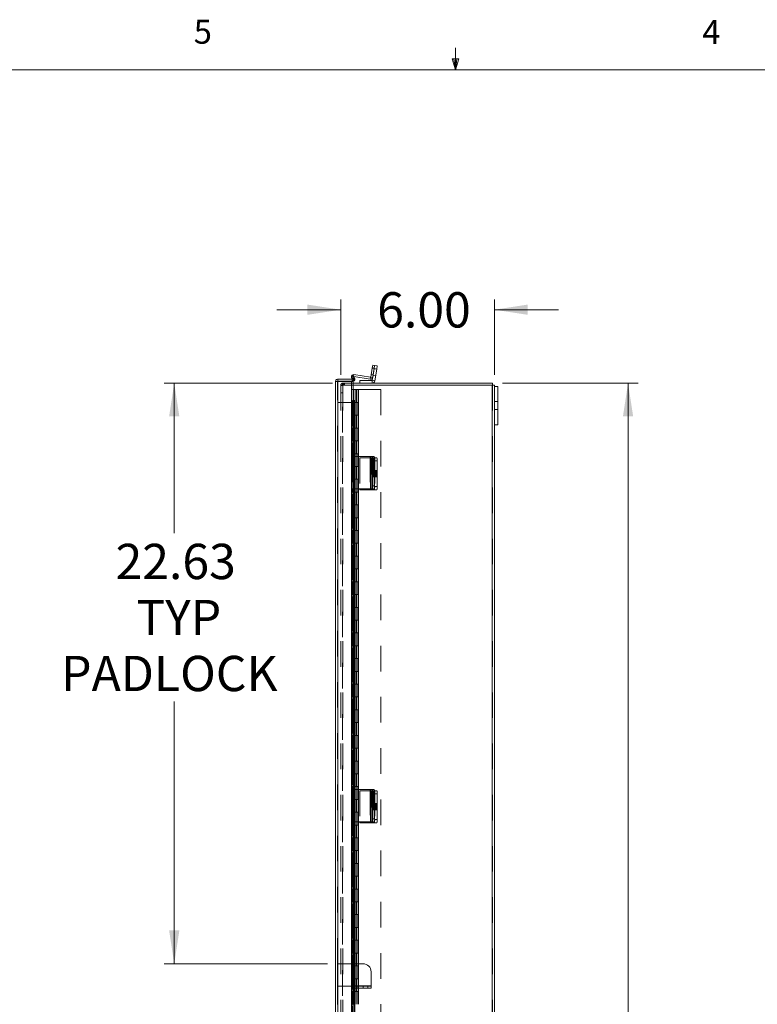
# Model space of a CAD drawing. Units: inches. Extents: x 0.4 to 16.6, y 0.2 to 10.8.
# Drawn here: x 6.8 to 9.7, y 7 to 10.8 of the extents above; entities that cross this region are included whole.
import ezdxf

# ---------------------------------------------------------------- set-up
doc = ezdxf.new("R2010")
doc.units = ezdxf.units.IN
doc.header["$MEASUREMENT"] = 0
doc.linetypes.add('HIDDEN', pattern=[0.075, 0.05, -0.025])
doc.styles.add('SLDTEXTSTYLE1', font='TXT', dxfattribs={"width": 0.75})
doc.dimstyles.new('SLDDIMSTYLE1', dxfattribs={"dimtxt": 0.137795, "dimasz": 0.13, "dimexe": 0, "dimexo": 0.0625, "dimgap": 0.034449, "dimtad": 0, "dimtih": 1, "dimtoh": 1, "dimlfac": 10, "dimrnd": 1e-09, "dimzin": 4, "dimdsep": 46, "dimtxsty": 'SLDTEXTSTYLE1', "dimsah": 1, "dimcen": 0.09, "dimadec": 0, "dimazin": 1, "dimtfac": 1, "dimtmove": 0, "dimatfit": 0, "dimfxl": 1, "dimfrac": 2, "dimtolj": 1, "dimtzin": 12, "dimarcsym": 0})
doc.dimstyles.new('SLDDIMSTYLE2', dxfattribs={"dimtxt": 0.137795, "dimasz": 0.13, "dimexe": 0, "dimexo": 0.0625, "dimgap": 0.034449, "dimtad": 0, "dimtih": 1, "dimtoh": 1, "dimlfac": 10, "dimrnd": 1e-09, "dimzin": 4, "dimdsep": 46, "dimtxsty": 'SLDTEXTSTYLE1', "dimsah": 1, "dimcen": 0.09, "dimadec": 0, "dimazin": 1, "dimtfac": 1, "dimtofl": 0, "dimtmove": 0, "dimatfit": 3, "dimfxl": 1, "dimfrac": 2, "dimtolj": 1, "dimtzin": 12, "dimarcsym": 0})
doc.dimstyles.new('SLDDIMSTYLE3', dxfattribs={"dimtxt": 0.137795, "dimasz": 0.13, "dimexe": 0, "dimexo": 0.0625, "dimgap": 0.034449, "dimtad": 0, "dimtih": 1, "dimtoh": 1, "dimlfac": 10, "dimrnd": 1e-09, "dimzin": 12, "dimdsep": 46, "dimtxsty": 'SLDTEXTSTYLE1', "dimsah": 1, "dimcen": 0.09, "dimadec": 0, "dimazin": 3, "dimtfac": 1, "dimtofl": 0, "dimtmove": 0, "dimatfit": 3, "dimfxl": 1, "dimfrac": 2, "dimtolj": 1, "dimtzin": 12, "dimarcsym": 0})

# ---------------------------------------------------------------- blocks, each defined once
blk = doc.blocks.new('_D_11')
at = {"color": 7, "linetype": 'Continuous', "lineweight": 0}
for p, q in [((8.0527, 9.45), (8.0527, 9.7443)), ((8.6527, 9.45), (8.6527, 9.7443)), ((8.0527, 9.7049), (7.8027, 9.7049)), ((8.6527, 9.7049), (8.9027, 9.7049))]:
    blk.add_line(p, q, dxfattribs=at)
for points in [[(8.0527, 9.7049), (7.9227, 9.7249), (7.9227, 9.6849)], [(8.6527, 9.7049), (8.7827, 9.6849), (8.7827, 9.7249)]]:
    blk.add_solid(points, dxfattribs=at)
at = {"color": 7, "linetype": 'Continuous', "lineweight": 0, "insert": (8.1951, 9.7732), "char_height": 0.1378, "attachment_point": 1, "style": 'SLDTEXTSTYLE1'}
blk.add_mtext('6.00', dxfattribs=at)
blk = doc.blocks.new('_D_12')
at = {"color": 7, "linetype": 'Continuous', "lineweight": 0}
for p, q in [((8.6846, 9.4181), (9.2139, 9.4181)), ((9.1745, 9.4181), (9.1745, 6.1384)), ((9.1745, 2.2181), (9.1745, 5.9196)), ((8.6846, 2.2181), (9.2139, 2.2181))]:
    blk.add_line(p, q, dxfattribs=at)
for points in [[(9.1745, 9.4181), (9.1545, 9.2881), (9.1945, 9.2881)], [(9.1745, 2.2181), (9.1945, 2.3481), (9.1545, 2.3481)]]:
    blk.add_solid(points, dxfattribs=at)
at = {"color": 7, "linetype": 'Continuous', "lineweight": 0, "insert": (8.9454, 6.0973), "char_height": 0.1378, "attachment_point": 1, "style": 'SLDTEXTSTYLE1'}
blk.add_mtext('72.00', dxfattribs=at)
blk = doc.blocks.new('_D_13')
at = {"color": 7, "linetype": 'Continuous', "lineweight": 0}
for p, q in [((8.0208, 9.4181), (7.3632, 9.4181)), ((7.4026, 9.4181), (7.4026, 8.8319)), ((7.4026, 7.1511), (7.4026, 8.1756)), ((8.0006, 7.1511), (7.3632, 7.1511))]:
    blk.add_line(p, q, dxfattribs=at)
for points in [[(7.4026, 9.4181), (7.3826, 9.2881), (7.4226, 9.2881)], [(7.4026, 7.1511), (7.4226, 7.2811), (7.3826, 7.2811)]]:
    blk.add_solid(points, dxfattribs=at)
at = {"color": 7, "linetype": 'Continuous', "lineweight": 0, "char_height": 0.1378, "attachment_point": 1, "style": 'SLDTEXTSTYLE1'}
for s, insert in [('22.63', (7.1735, 8.7908)), ('TYP', (7.2547, 8.572)), ('PADLOCK', (6.9608, 8.3533))]:
    blk.add_mtext(s, dxfattribs=dict(at, insert=insert))

msp = doc.modelspace()

# ---------------------------------------------------------------- linework, layer by layer
at = {"color": 7, "linetype": 'Continuous', "lineweight": 0}
for p, q in [((8.501, 10.6421), (8.501, 10.7269)), ((8.501, 10.6421), (8.4878, 10.684)), ((8.5136, 10.684), (8.4878, 10.684)), ((8.494, 10.684), (8.501, 10.6421)), ((8.501, 10.6421), (8.5136, 10.684)), ((8.5059, 10.684), (8.501, 10.6421)), ((0.6263, 10.6421), (16.3763, 10.6421))]:
    msp.add_line(p, q, dxfattribs=at)
at = {"color": 7, "linetype": 'Continuous', "lineweight": 15}
for p, q in [((8.1757, 9.4761), (8.1702, 9.4418)), ((8.1757, 9.4761), (8.1776, 9.4885)), ((8.183, 9.475), (8.1757, 9.4761)), ((8.183, 9.475), (8.1757, 9.4293)), ((8.183, 9.475), (8.1775, 9.4407)), ((8.1776, 9.4885), (8.1849, 9.4873)), ((8.1849, 9.4873), (8.183, 9.475)), ((8.1932, 9.4733), (8.183, 9.475)), ((8.1849, 9.4873), (8.1952, 9.4857)), ((8.1932, 9.4733), (8.186, 9.4277)), ((8.1952, 9.4857), (8.1932, 9.4733)), ((8.0325, 2.2108), (8.0325, 9.4245)), ((8.0412, 9.4333), (8.0412, 9.4258)), ((8.0412, 9.4333), (8.1012, 9.4333)), ((8.0412, 9.4258), (8.1012, 9.4258)), ((8.0412, 2.2102), (8.0412, 9.4251)), ((8.0412, 9.4251), (8.1012, 9.4251)), ((8.0966, 9.4333), (8.0947, 9.4413)), ((8.0951, 9.4437), (8.1016, 9.4475)), ((8.1001, 9.4351), (8.0951, 9.4437)), ((8.1066, 9.4388), (8.1001, 9.4351)), ((8.1001, 9.4351), (8.1004, 9.4346)), ((8.1004, 9.4346), (8.1069, 9.4384)), ((8.1012, 9.4333), (8.1012, 9.4258)), ((8.1012, 9.3501), (8.1012, 9.4251)), ((8.1016, 9.4475), (8.1066, 9.4388)), ((8.1036, 9.444), (8.1681, 9.4338)), ((8.1041, 9.4514), (8.1692, 9.4411)), ((8.1066, 9.4388), (8.1069, 9.4384)), ((8.1277, 9.4181), (8.1277, 9.4285)), ((8.1277, 9.4285), (8.1749, 9.4285)), ((8.1692, 9.4411), (8.1681, 9.4338)), ((8.1702, 9.4418), (8.1775, 9.4407)), ((8.1749, 9.4285), (8.1749, 9.4181)), ((8.1757, 9.4293), (8.186, 9.4277)), ((8.1012, 9.4181), (8.6453, 9.4181)), ((8.644, 9.4107), (8.1012, 9.4107)), ((8.644, 9.4107), (8.644, 2.2256)), ((8.644, 9.4107), (8.6527, 9.4107)), ((8.6453, 9.4107), (8.6453, 9.4181)), ((8.6527, 9.4107), (8.6527, 9.4056)), ((8.6527, 9.4056), (8.6527, 9.2556)), ((8.6527, 9.4056), (8.6662, 9.4056)), ((8.6662, 9.4056), (8.6662, 9.2556)), ((8.1001, 9.3501), (8.0996, 9.3501)), ((8.1001, 9.3501), (8.1066, 9.3501)), ((8.1069, 9.3501), (8.1066, 9.3501)), ((8.1069, 9.3501), (8.108, 9.3501)), ((8.108, 9.1314), (8.108, 9.3501)), ((8.1016, 9.3401), (8.0951, 9.3401)), ((8.0951, 9.3401), (8.0951, 9.1314)), ((8.1016, 9.3401), (8.1016, 9.1314)), ((8.6527, 9.2556), (8.6662, 9.2556)), ((8.6527, 9.2556), (8.6527, 5.8931)), ((8.0945, 9.1314), (8.0945, 9.0049)), ((8.0945, 9.1314), (8.1041, 9.1314)), ((8.1041, 9.1314), (8.1041, 9.0049)), ((8.1692, 9.1314), (8.1041, 9.1314)), ((8.1692, 9.1314), (8.1692, 9.0049)), ((8.1702, 9.1314), (8.1692, 9.1314)), ((8.1702, 9.0049), (8.1702, 9.1314)), ((8.1702, 9.1314), (8.1757, 9.1314)), ((8.1757, 9.1314), (8.183, 9.1314)), ((8.1849, 9.1189), (8.1776, 9.1189)), ((8.1776, 9.1189), (8.1776, 9.0174)), ((8.1845, 9.1268), (8.1932, 9.1268)), ((8.1849, 9.1189), (8.1849, 9.0174)), ((8.1849, 9.1143), (8.1849, 9.0143)), ((8.1952, 9.1143), (8.1849, 9.1143)), ((8.1952, 9.1143), (8.1952, 9.0143)), ((8.1719, 9.111), (8.1719, 9.075)), ((8.176, 9.075), (8.176, 9.111)), ((8.1041, 9.0049), (8.0945, 9.0049)), ((8.0951, 9.0049), (8.0951, 7.8314)), ((8.1016, 9.0049), (8.1016, 7.8314)), ((8.1041, 9.0049), (8.1692, 9.0049)), ((8.108, 7.8314), (8.108, 9.0049)), ((8.1277, 9.0049), (8.1277, 9.0018)), ((8.1277, 9.0018), (8.1749, 9.0018)), ((8.1692, 9.0049), (8.1702, 9.0049)), ((8.1757, 9.0049), (8.1702, 9.0049)), ((8.1749, 9.0018), (8.1757, 9.0018)), ((8.183, 9.0049), (8.1757, 9.0049)), ((8.183, 9.0018), (8.1757, 9.0018)), ((8.1776, 9.0174), (8.1849, 9.0174)), ((8.1932, 9.0018), (8.183, 9.0018)), ((8.1849, 9.0143), (8.1952, 9.0143)), ((8.0945, 7.8314), (8.0945, 7.7049)), ((8.0945, 7.8314), (8.1041, 7.8314)), ((8.1041, 7.8314), (8.1041, 7.7049)), ((8.1692, 7.8314), (8.1041, 7.8314)), ((8.1692, 7.8314), (8.1692, 7.7049)), ((8.1702, 7.8314), (8.1692, 7.8314)), ((8.1702, 7.7049), (8.1702, 7.8314)), ((8.1702, 7.8314), (8.1757, 7.8314)), ((8.1719, 7.811), (8.1719, 7.775)), ((8.1757, 7.8314), (8.183, 7.8314)), ((8.176, 7.775), (8.176, 7.811)), ((8.1776, 7.8189), (8.1776, 7.7174)), ((8.1849, 7.8189), (8.1776, 7.8189)), ((8.1845, 7.8268), (8.1932, 7.8268)), ((8.1849, 7.8189), (8.1849, 7.7174)), ((8.1849, 7.8143), (8.1849, 7.7143)), ((8.1952, 7.8143), (8.1849, 7.8143)), ((8.1952, 7.8143), (8.1952, 7.7143)), ((8.1041, 7.7049), (8.0945, 7.7049)), ((8.0951, 7.7049), (8.0951, 6.5314)), ((8.1016, 7.7049), (8.1016, 6.5314)), ((8.1041, 7.7049), (8.1692, 7.7049)), ((8.108, 6.5314), (8.108, 7.7049)), ((8.1277, 7.7049), (8.1277, 7.7018)), ((8.1277, 7.7018), (8.1749, 7.7018)), ((8.1692, 7.7049), (8.1702, 7.7049)), ((8.1757, 7.7049), (8.1702, 7.7049)), ((8.1749, 7.7018), (8.1757, 7.7018)), ((8.183, 7.7049), (8.1757, 7.7049)), ((8.183, 7.7018), (8.1757, 7.7018)), ((8.1776, 7.7174), (8.1849, 7.7174)), ((8.1932, 7.7018), (8.183, 7.7018)), ((8.1849, 7.7143), (8.1952, 7.7143)), ((8.1397, 7.1511), (8.108, 7.1511)), ((8.1712, 7.1196), (8.1712, 7.0649)), ((8.1082, 7.0636), (8.108, 7.0636)), ((8.1082, 7.0649), (8.1082, 7.0636)), ((8.1712, 7.0649), (8.1082, 7.0649)), ((8.1082, 7.0562), (8.1082, 7.0636)), ((8.1082, 7.0636), (8.1397, 7.0636)), ((8.1397, 7.0562), (8.1082, 7.0562)), ((8.1397, 7.0636), (8.1712, 7.0636)), ((8.1397, 7.0562), (8.1397, 7.0636)), ((8.1712, 7.0562), (8.1397, 7.0562)), ((8.1712, 7.0636), (8.1712, 7.0649)), ((8.1712, 7.0636), (8.1712, 7.0562))]:
    msp.add_line(p, q, dxfattribs=at)
at = {"color": 7, "linetype": 'HIDDEN', "lineweight": 0}
for p, q in [((8.1757, 9.4761), (8.183, 9.475)), ((8.1833, 9.4771), (8.176, 9.4782)), ((8.1932, 9.4727), (8.1829, 9.4744)), ((8.183, 9.475), (8.1932, 9.4733)), ((8.0399, 9.4245), (8.0325, 9.4245)), ((8.0399, 7.1511), (8.0399, 9.4245)), ((8.0412, 9.4251), (8.0412, 2.2102)), ((8.102, 9.443), (8.0947, 9.4413)), ((8.095, 9.4251), (8.095, 2.2102)), ((8.102, 9.443), (8.0963, 9.4417)), ((8.0976, 9.429), (8.0966, 9.4333)), ((8.0976, 9.429), (8.1048, 9.4306)), ((8.1001, 9.4351), (8.1066, 9.4388)), ((8.1004, 9.4346), (8.1069, 9.4384)), ((8.1048, 9.4306), (8.102, 9.443)), ((8.103, 9.4441), (8.1041, 9.4514)), ((8.103, 9.4441), (8.1031, 9.4449)), ((8.103, 9.4441), (8.1036, 9.444)), ((8.1692, 9.4411), (8.1681, 9.4338)), ((8.1702, 9.4418), (8.1775, 9.4407)), ((8.1792, 9.4509), (8.1719, 9.4521)), ((8.1749, 9.4285), (8.1749, 9.4181)), ((8.1757, 9.4293), (8.186, 9.4277)), ((8.179, 9.4497), (8.1892, 9.4481)), ((8.0527, 9.4107), (8.0527, 2.2256)), ((8.0527, 9.4107), (8.0615, 9.4107)), ((8.0602, 9.4094), (8.0527, 9.4094)), ((8.0602, 9.4107), (8.0602, 9.4181)), ((8.0602, 9.4181), (8.1012, 9.4181)), ((8.0602, 2.2256), (8.0602, 9.4107)), ((8.0615, 9.4107), (8.0615, 9.4181)), ((8.1012, 9.4107), (8.0615, 9.4107)), ((8.0615, 9.4107), (8.0615, 2.2256)), ((8.0653, 9.4107), (8.0653, 9.4181)), ((8.0671, 9.4107), (8.0671, 9.4181)), ((8.0951, 9.3927), (8.1087, 9.3927)), ((8.0951, 9.3927), (8.0951, 9.3427)), ((8.1025, 9.3927), (8.1025, 9.3427)), ((8.1087, 9.3927), (8.2087, 9.3927)), ((8.1087, 9.3927), (8.1087, 9.3427)), ((8.1145, 9.3427), (8.1145, 9.3927)), ((8.115, 9.3427), (8.115, 9.3927)), ((8.1214, 9.3427), (8.1214, 9.3927)), ((8.1224, 9.3427), (8.1224, 9.3927)), ((8.2087, 9.3927), (8.2087, 2.2427)), ((8.644, 2.2256), (8.644, 9.4107)), ((8.6453, 9.4107), (8.6453, 2.2256)), ((8.0399, 9.3427), (8.1033, 9.3427)), ((8.0527, 9.3806), (8.0602, 9.3806)), ((8.0962, 9.3427), (8.0962, 9.2927)), ((8.0978, 9.2927), (8.0978, 9.3427)), ((8.0996, 9.3501), (8.0996, 2.2852)), ((8.0996, 9.35), (8.0996, 2.2853)), ((8.1004, 2.2852), (8.1004, 9.3501)), ((8.1005, 2.2852), (8.1005, 9.3501)), ((8.1025, 9.3427), (8.1025, 9.2927)), ((8.1033, 9.2927), (8.1033, 9.3427)), ((8.1087, 9.3427), (8.1033, 9.3427)), ((8.1087, 9.2927), (8.1087, 9.3427)), ((8.1087, 9.3427), (8.1224, 9.3427)), ((8.115, 9.2927), (8.115, 9.3427)), ((8.1212, 9.2927), (8.1212, 9.3427)), ((8.1224, 9.2927), (8.1224, 9.3427)), ((8.6662, 9.3463), (8.6527, 9.3463)), ((8.6527, 9.315), (8.6662, 9.315)), ((8.0962, 9.2927), (8.0951, 9.2927)), ((8.0951, 9.2927), (8.0951, 9.2427)), ((8.1087, 9.2927), (8.0962, 9.2927)), ((8.0962, 9.2927), (8.0962, 9.2427)), ((8.1025, 9.2927), (8.1025, 9.2427)), ((8.1087, 9.2927), (8.1087, 9.2427)), ((8.1087, 9.2927), (8.1224, 9.2927)), ((8.1145, 9.2427), (8.1145, 9.2927)), ((8.115, 9.2427), (8.115, 9.2927)), ((8.1214, 9.2427), (8.1214, 9.2927)), ((8.1224, 9.2427), (8.1224, 9.2927)), ((8.0962, 9.2427), (8.0951, 9.2427)), ((8.0962, 9.2427), (8.1087, 9.2427)), ((8.0962, 9.2427), (8.0962, 9.1927)), ((8.0978, 9.1927), (8.0978, 9.2427)), ((8.1025, 9.2427), (8.1025, 9.1927)), ((8.1033, 9.1927), (8.1033, 9.2427)), ((8.1087, 9.1927), (8.1087, 9.2427)), ((8.1087, 9.2427), (8.1224, 9.2427)), ((8.115, 9.1927), (8.115, 9.2427)), ((8.1212, 9.1927), (8.1212, 9.2427)), ((8.1224, 9.1927), (8.1224, 9.2427)), ((8.1087, 9.1927), (8.0951, 9.1927)), ((8.0951, 9.1927), (8.0951, 9.1427)), ((8.1087, 9.1927), (8.0962, 9.1927)), ((8.0962, 9.1927), (8.0962, 9.1427)), ((8.1025, 9.1927), (8.1025, 9.1427)), ((8.1087, 9.1927), (8.1087, 9.1427)), ((8.1087, 9.1927), (8.1224, 9.1927)), ((8.1145, 9.1427), (8.1145, 9.1927)), ((8.115, 9.1427), (8.115, 9.1927)), ((8.1214, 9.1427), (8.1214, 9.1927)), ((8.1224, 9.1427), (8.1224, 9.1927)), ((8.0947, 9.1314), (8.0947, 9.0049)), ((8.1087, 9.1427), (8.0951, 9.1427)), ((8.0951, 9.1314), (8.0951, 9.0049)), ((8.0962, 9.1427), (8.1087, 9.1427)), ((8.0962, 9.1427), (8.0962, 9.0927)), ((8.0976, 9.1314), (8.0976, 9.0049)), ((8.0978, 9.0927), (8.0978, 9.1427)), ((8.1016, 9.1314), (8.1016, 9.0049)), ((8.1019, 9.1314), (8.1019, 9.0049)), ((8.102, 9.0049), (8.102, 9.1314)), ((8.1025, 9.1427), (8.1025, 9.0927)), ((8.103, 9.1314), (8.103, 9.0049)), ((8.1033, 9.0927), (8.1033, 9.1427)), ((8.1048, 9.1314), (8.1048, 9.0049)), ((8.1069, 9.1314), (8.1069, 9.0049)), ((8.108, 9.0049), (8.108, 9.1314)), ((8.1087, 9.0927), (8.1087, 9.1427)), ((8.1087, 9.1427), (8.1224, 9.1427)), ((8.115, 9.0927), (8.115, 9.1427)), ((8.1212, 9.0927), (8.1212, 9.1427)), ((8.1224, 9.0927), (8.1224, 9.1427)), ((8.1277, 9.1268), (8.1277, 9.0049)), ((8.1749, 9.1268), (8.1277, 9.1268)), ((8.1681, 9.1314), (8.1681, 9.0049)), ((8.1812, 9.1243), (8.1739, 9.1243)), ((8.1757, 9.1268), (8.1749, 9.1268)), ((8.1749, 9.1268), (8.1749, 9.0018)), ((8.1749, 9.1268), (8.1749, 9.0049)), ((8.1757, 9.1268), (8.183, 9.1268)), ((8.1757, 9.0049), (8.1757, 9.1268)), ((8.1775, 9.1314), (8.1775, 9.0049)), ((8.183, 9.1268), (8.1845, 9.1268)), ((8.186, 9.1268), (8.186, 9.0018)), ((8.1087, 9.0927), (8.0951, 9.0927)), ((8.0951, 9.0927), (8.0951, 9.0427)), ((8.1087, 9.0927), (8.0962, 9.0927)), ((8.0962, 9.0927), (8.0962, 9.0427)), ((8.1025, 9.0927), (8.1025, 9.0427)), ((8.1087, 9.0927), (8.1087, 9.0427)), ((8.1087, 9.0927), (8.1224, 9.0927)), ((8.1145, 9.0427), (8.1145, 9.0927)), ((8.115, 9.0427), (8.115, 9.0927)), ((8.1214, 9.0427), (8.1214, 9.0927)), ((8.1224, 9.0427), (8.1224, 9.0927)), ((8.1833, 9.111), (8.176, 9.111)), ((8.1792, 9.111), (8.176, 9.111)), ((8.1833, 9.075), (8.176, 9.075)), ((8.1792, 9.075), (8.176, 9.075)), ((8.1792, 9.075), (8.1792, 9.111)), ((8.1912, 9.0768), (8.1809, 9.0768)), ((8.1833, 9.111), (8.1833, 9.075)), ((8.1087, 9.0427), (8.0951, 9.0427)), ((8.0962, 9.0427), (8.1087, 9.0427)), ((8.0962, 9.0427), (8.0962, 8.9927)), ((8.0978, 8.9927), (8.0978, 9.0427)), ((8.1025, 9.0427), (8.1025, 8.9927)), ((8.1033, 8.9927), (8.1033, 9.0427)), ((8.1087, 8.9927), (8.1087, 9.0427)), ((8.1087, 9.0427), (8.1224, 9.0427)), ((8.115, 8.9927), (8.115, 9.0427)), ((8.1212, 8.9927), (8.1212, 9.0427)), ((8.1224, 8.9927), (8.1224, 9.0427)), ((8.1739, 9.0618), (8.1812, 9.0618)), ((8.1809, 9.0518), (8.1912, 9.0518)), ((8.1087, 8.9927), (8.0951, 8.9927)), ((8.0951, 8.9927), (8.0951, 8.9427)), ((8.1087, 8.9927), (8.0962, 8.9927)), ((8.0962, 8.9927), (8.0962, 8.9427)), ((8.1025, 8.9927), (8.1025, 8.9427)), ((8.1087, 8.9927), (8.1087, 8.9427)), ((8.1087, 8.9927), (8.1224, 8.9927)), ((8.1145, 8.9427), (8.1145, 8.9927)), ((8.115, 8.9427), (8.115, 8.9927)), ((8.1214, 8.9427), (8.1214, 8.9927)), ((8.1224, 8.9427), (8.1224, 8.9927)), ((8.1087, 8.9427), (8.0951, 8.9427)), ((8.0962, 8.9427), (8.1087, 8.9427)), ((8.0962, 8.9427), (8.0962, 8.8927)), ((8.0978, 8.8927), (8.0978, 8.9427)), ((8.1025, 8.9427), (8.1025, 8.8927)), ((8.1033, 8.8927), (8.1033, 8.9427)), ((8.1087, 8.8927), (8.1087, 8.9427)), ((8.1087, 8.9427), (8.1224, 8.9427)), ((8.115, 8.8927), (8.115, 8.9427)), ((8.1212, 8.8927), (8.1212, 8.9427)), ((8.1224, 8.8927), (8.1224, 8.9427)), ((8.1087, 8.8927), (8.0951, 8.8927)), ((8.0951, 8.8927), (8.0951, 8.8427)), ((8.1087, 8.8927), (8.0962, 8.8927)), ((8.0962, 8.8927), (8.0962, 8.8427)), ((8.1025, 8.8927), (8.1025, 8.8427)), ((8.1087, 8.8927), (8.1087, 8.8427)), ((8.1087, 8.8927), (8.1224, 8.8927)), ((8.1145, 8.8427), (8.1145, 8.8927)), ((8.115, 8.8427), (8.115, 8.8927)), ((8.1214, 8.8427), (8.1214, 8.8927)), ((8.1224, 8.8427), (8.1224, 8.8927)), ((8.1087, 8.8427), (8.0951, 8.8427)), ((8.0962, 8.8427), (8.1087, 8.8427)), ((8.0962, 8.8427), (8.0962, 8.7927)), ((8.0978, 8.7927), (8.0978, 8.8427)), ((8.1025, 8.8427), (8.1025, 8.7927)), ((8.1033, 8.7927), (8.1033, 8.8427)), ((8.1087, 8.7927), (8.1087, 8.8427)), ((8.1087, 8.8427), (8.1224, 8.8427)), ((8.115, 8.7927), (8.115, 8.8427)), ((8.1212, 8.7927), (8.1212, 8.8427)), ((8.1224, 8.7927), (8.1224, 8.8427)), ((8.1087, 8.7927), (8.0951, 8.7927)), ((8.0951, 8.7927), (8.0951, 8.7427)), ((8.1087, 8.7927), (8.0962, 8.7927)), ((8.0962, 8.7927), (8.0962, 8.7427)), ((8.1025, 8.7927), (8.1025, 8.7427)), ((8.1087, 8.7927), (8.1087, 8.7427)), ((8.1087, 8.7927), (8.1224, 8.7927)), ((8.1145, 8.7427), (8.1145, 8.7927)), ((8.115, 8.7427), (8.115, 8.7927)), ((8.1214, 8.7427), (8.1214, 8.7927)), ((8.1224, 8.7427), (8.1224, 8.7927)), ((8.1087, 8.7427), (8.0951, 8.7427)), ((8.0962, 8.7427), (8.1087, 8.7427)), ((8.0962, 8.7427), (8.0962, 8.6927)), ((8.0978, 8.6927), (8.0978, 8.7427)), ((8.1025, 8.7427), (8.1025, 8.6927)), ((8.1033, 8.6927), (8.1033, 8.7427)), ((8.1087, 8.6927), (8.1087, 8.7427)), ((8.1087, 8.7427), (8.1224, 8.7427)), ((8.115, 8.6927), (8.115, 8.7427)), ((8.1212, 8.6927), (8.1212, 8.7427)), ((8.1224, 8.6927), (8.1224, 8.7427)), ((8.1087, 8.6927), (8.0951, 8.6927)), ((8.0951, 8.6927), (8.0951, 8.6427)), ((8.1087, 8.6927), (8.0962, 8.6927)), ((8.0962, 8.6927), (8.0962, 8.6427)), ((8.1025, 8.6927), (8.1025, 8.6427)), ((8.1087, 8.6927), (8.1087, 8.6427)), ((8.1087, 8.6927), (8.1224, 8.6927)), ((8.1145, 8.6427), (8.1145, 8.6927)), ((8.115, 8.6427), (8.115, 8.6927)), ((8.1214, 8.6427), (8.1214, 8.6927)), ((8.1224, 8.6427), (8.1224, 8.6927)), ((8.1087, 8.6427), (8.0951, 8.6427)), ((8.0962, 8.6427), (8.1087, 8.6427)), ((8.0962, 8.6427), (8.0962, 8.5927)), ((8.0978, 8.5927), (8.0978, 8.6427)), ((8.1025, 8.6427), (8.1025, 8.5927)), ((8.1033, 8.5927), (8.1033, 8.6427)), ((8.1087, 8.5927), (8.1087, 8.6427)), ((8.1087, 8.6427), (8.1224, 8.6427)), ((8.115, 8.5927), (8.115, 8.6427)), ((8.1212, 8.5927), (8.1212, 8.6427)), ((8.1224, 8.5927), (8.1224, 8.6427)), ((8.1087, 8.5927), (8.0951, 8.5927)), ((8.0951, 8.5927), (8.0951, 8.5427)), ((8.1087, 8.5927), (8.0962, 8.5927)), ((8.0962, 8.5927), (8.0962, 8.5427)), ((8.1025, 8.5927), (8.1025, 8.5427)), ((8.1087, 8.5927), (8.1087, 8.5427)), ((8.1087, 8.5927), (8.1224, 8.5927)), ((8.1145, 8.5427), (8.1145, 8.5927)), ((8.115, 8.5427), (8.115, 8.5927)), ((8.1214, 8.5427), (8.1214, 8.5927)), ((8.1224, 8.5427), (8.1224, 8.5927)), ((8.1087, 8.5427), (8.0951, 8.5427)), ((8.0962, 8.5427), (8.1087, 8.5427)), ((8.0962, 8.5427), (8.0962, 8.4927)), ((8.0978, 8.4927), (8.0978, 8.5427)), ((8.1025, 8.5427), (8.1025, 8.4927)), ((8.1033, 8.4927), (8.1033, 8.5427)), ((8.1087, 8.4927), (8.1087, 8.5427)), ((8.1087, 8.5427), (8.1224, 8.5427)), ((8.115, 8.4927), (8.115, 8.5427)), ((8.1212, 8.4927), (8.1212, 8.5427)), ((8.1224, 8.4927), (8.1224, 8.5427)), ((8.1087, 8.4927), (8.0951, 8.4927)), ((8.0951, 8.4927), (8.0951, 8.4427)), ((8.1087, 8.4927), (8.0962, 8.4927)), ((8.0962, 8.4927), (8.0962, 8.4427)), ((8.1025, 8.4927), (8.1025, 8.4427)), ((8.1087, 8.4927), (8.1087, 8.4427)), ((8.1087, 8.4927), (8.1224, 8.4927)), ((8.1145, 8.4427), (8.1145, 8.4927)), ((8.115, 8.4427), (8.115, 8.4927)), ((8.1214, 8.4427), (8.1214, 8.4927)), ((8.1224, 8.4427), (8.1224, 8.4927)), ((8.1087, 8.4427), (8.0951, 8.4427)), ((8.0962, 8.4427), (8.1087, 8.4427)), ((8.0962, 8.4427), (8.0962, 8.3927)), ((8.0978, 8.3927), (8.0978, 8.4427)), ((8.1025, 8.4427), (8.1025, 8.3927)), ((8.1033, 8.3927), (8.1033, 8.4427)), ((8.1087, 8.3927), (8.1087, 8.4427)), ((8.1087, 8.4427), (8.1224, 8.4427)), ((8.115, 8.3927), (8.115, 8.4427)), ((8.1212, 8.3927), (8.1212, 8.4427)), ((8.1224, 8.3927), (8.1224, 8.4427)), ((8.1087, 8.3927), (8.0951, 8.3927)), ((8.0951, 8.3927), (8.0951, 8.3427)), ((8.1087, 8.3927), (8.0962, 8.3927)), ((8.0962, 8.3927), (8.0962, 8.3427)), ((8.1025, 8.3927), (8.1025, 8.3427)), ((8.1087, 8.3927), (8.1087, 8.3427)), ((8.1087, 8.3927), (8.1224, 8.3927)), ((8.1145, 8.3427), (8.1145, 8.3927)), ((8.115, 8.3427), (8.115, 8.3927)), ((8.1214, 8.3427), (8.1214, 8.3927)), ((8.1224, 8.3427), (8.1224, 8.3927)), ((8.1087, 8.3427), (8.0951, 8.3427)), ((8.0962, 8.3427), (8.1087, 8.3427)), ((8.0962, 8.3427), (8.0962, 8.2927)), ((8.0978, 8.2927), (8.0978, 8.3427)), ((8.1025, 8.3427), (8.1025, 8.2927)), ((8.1033, 8.2927), (8.1033, 8.3427)), ((8.1087, 8.2927), (8.1087, 8.3427)), ((8.1087, 8.3427), (8.1224, 8.3427)), ((8.115, 8.2927), (8.115, 8.3427)), ((8.1212, 8.2927), (8.1212, 8.3427)), ((8.1224, 8.2927), (8.1224, 8.3427)), ((8.1087, 8.2927), (8.0951, 8.2927)), ((8.0951, 8.2927), (8.0951, 8.2427)), ((8.1087, 8.2927), (8.0962, 8.2927)), ((8.0962, 8.2927), (8.0962, 8.2427)), ((8.1025, 8.2927), (8.1025, 8.2427)), ((8.1087, 8.2927), (8.1087, 8.2427)), ((8.1087, 8.2927), (8.1224, 8.2927)), ((8.1145, 8.2427), (8.1145, 8.2927)), ((8.115, 8.2427), (8.115, 8.2927)), ((8.1214, 8.2427), (8.1214, 8.2927)), ((8.1224, 8.2427), (8.1224, 8.2927)), ((8.1087, 8.2427), (8.0951, 8.2427)), ((8.0962, 8.2427), (8.1087, 8.2427)), ((8.0962, 8.2427), (8.0962, 8.1927)), ((8.0978, 8.1927), (8.0978, 8.2427)), ((8.1025, 8.2427), (8.1025, 8.1927)), ((8.1033, 8.1927), (8.1033, 8.2427)), ((8.1087, 8.1927), (8.1087, 8.2427)), ((8.1087, 8.2427), (8.1224, 8.2427)), ((8.115, 8.1927), (8.115, 8.2427)), ((8.1212, 8.1927), (8.1212, 8.2427)), ((8.1224, 8.1927), (8.1224, 8.2427)), ((8.1087, 8.1927), (8.0951, 8.1927)), ((8.0951, 8.1927), (8.0951, 8.1427)), ((8.1087, 8.1927), (8.0962, 8.1927)), ((8.0962, 8.1927), (8.0962, 8.1427)), ((8.1025, 8.1927), (8.1025, 8.1427)), ((8.1087, 8.1927), (8.1087, 8.1427)), ((8.1087, 8.1927), (8.1224, 8.1927)), ((8.1145, 8.1427), (8.1145, 8.1927)), ((8.115, 8.1427), (8.115, 8.1927)), ((8.1214, 8.1427), (8.1214, 8.1927)), ((8.1224, 8.1427), (8.1224, 8.1927)), ((8.1087, 8.1427), (8.0951, 8.1427)), ((8.0962, 8.1427), (8.1087, 8.1427)), ((8.0962, 8.1427), (8.0962, 8.0927)), ((8.0978, 8.0927), (8.0978, 8.1427)), ((8.1025, 8.1427), (8.1025, 8.0927)), ((8.1033, 8.0927), (8.1033, 8.1427)), ((8.1087, 8.0927), (8.1087, 8.1427)), ((8.1087, 8.1427), (8.1224, 8.1427)), ((8.115, 8.0927), (8.115, 8.1427)), ((8.1212, 8.0927), (8.1212, 8.1427)), ((8.1224, 8.0927), (8.1224, 8.1427)), ((8.1087, 8.0927), (8.0951, 8.0927)), ((8.0951, 8.0927), (8.0951, 8.0427)), ((8.1087, 8.0927), (8.0962, 8.0927)), ((8.0962, 8.0927), (8.0962, 8.0427)), ((8.1025, 8.0927), (8.1025, 8.0427)), ((8.1087, 8.0927), (8.1087, 8.0427)), ((8.1087, 8.0927), (8.1224, 8.0927)), ((8.1145, 8.0427), (8.1145, 8.0927)), ((8.115, 8.0427), (8.115, 8.0927)), ((8.1214, 8.0427), (8.1214, 8.0927)), ((8.1224, 8.0427), (8.1224, 8.0927)), ((8.1087, 8.0427), (8.0951, 8.0427)), ((8.0962, 8.0427), (8.1087, 8.0427)), ((8.0962, 8.0427), (8.0962, 7.9927)), ((8.0978, 7.9927), (8.0978, 8.0427)), ((8.1025, 8.0427), (8.1025, 7.9927)), ((8.1033, 7.9927), (8.1033, 8.0427)), ((8.1087, 7.9927), (8.1087, 8.0427)), ((8.1087, 8.0427), (8.1224, 8.0427)), ((8.115, 7.9927), (8.115, 8.0427)), ((8.1212, 7.9927), (8.1212, 8.0427)), ((8.1224, 7.9927), (8.1224, 8.0427)), ((8.1087, 7.9927), (8.0951, 7.9927)), ((8.0951, 7.9927), (8.0951, 7.9427)), ((8.1087, 7.9927), (8.0962, 7.9927)), ((8.0962, 7.9927), (8.0962, 7.9427)), ((8.1025, 7.9927), (8.1025, 7.9427)), ((8.1087, 7.9927), (8.1087, 7.9427)), ((8.1087, 7.9927), (8.1224, 7.9927)), ((8.1145, 7.9427), (8.1145, 7.9927)), ((8.115, 7.9427), (8.115, 7.9927)), ((8.1214, 7.9427), (8.1214, 7.9927)), ((8.1224, 7.9427), (8.1224, 7.9927)), ((8.1087, 7.9427), (8.0951, 7.9427)), ((8.0962, 7.9427), (8.1087, 7.9427)), ((8.0962, 7.9427), (8.0962, 7.8927)), ((8.0978, 7.8927), (8.0978, 7.9427)), ((8.1025, 7.9427), (8.1025, 7.8927)), ((8.1033, 7.8927), (8.1033, 7.9427)), ((8.1087, 7.8927), (8.1087, 7.9427)), ((8.1087, 7.9427), (8.1224, 7.9427)), ((8.115, 7.8927), (8.115, 7.9427)), ((8.1212, 7.8927), (8.1212, 7.9427)), ((8.1224, 7.8927), (8.1224, 7.9427)), ((8.1087, 7.8927), (8.0951, 7.8927)), ((8.0951, 7.8927), (8.0951, 7.8427)), ((8.1087, 7.8927), (8.0962, 7.8927)), ((8.0962, 7.8927), (8.0962, 7.8427)), ((8.1025, 7.8927), (8.1025, 7.8427)), ((8.1087, 7.8927), (8.1087, 7.8427)), ((8.1087, 7.8927), (8.1224, 7.8927)), ((8.1145, 7.8427), (8.1145, 7.8927)), ((8.115, 7.8427), (8.115, 7.8927)), ((8.1214, 7.8427), (8.1214, 7.8927)), ((8.1224, 7.8427), (8.1224, 7.8927)), ((8.0947, 7.8314), (8.0947, 7.7049)), ((8.1087, 7.8427), (8.0951, 7.8427)), ((8.0951, 7.8314), (8.0951, 7.7049)), ((8.0962, 7.8427), (8.1087, 7.8427)), ((8.0962, 7.8427), (8.0962, 7.7927)), ((8.0976, 7.8314), (8.0976, 7.7049)), ((8.0978, 7.7927), (8.0978, 7.8427)), ((8.1016, 7.8314), (8.1016, 7.7049)), ((8.1019, 7.8314), (8.1019, 7.7049)), ((8.102, 7.7049), (8.102, 7.8314)), ((8.1025, 7.8427), (8.1025, 7.7927)), ((8.103, 7.8314), (8.103, 7.7049)), ((8.1033, 7.7927), (8.1033, 7.8427)), ((8.1048, 7.8314), (8.1048, 7.7049)), ((8.1069, 7.8314), (8.1069, 7.7049)), ((8.108, 7.7049), (8.108, 7.8314)), ((8.1087, 7.7927), (8.1087, 7.8427)), ((8.1087, 7.8427), (8.1224, 7.8427)), ((8.115, 7.7927), (8.115, 7.8427)), ((8.1212, 7.7927), (8.1212, 7.8427)), ((8.1224, 7.7927), (8.1224, 7.8427)), ((8.1277, 7.8268), (8.1277, 7.7049)), ((8.1749, 7.8268), (8.1277, 7.8268)), ((8.1681, 7.8314), (8.1681, 7.7049)), ((8.1812, 7.8243), (8.1739, 7.8243)), ((8.1757, 7.8268), (8.1749, 7.8268)), ((8.1749, 7.8268), (8.1749, 7.7018)), ((8.1749, 7.8268), (8.1749, 7.7049)), ((8.1757, 7.8268), (8.183, 7.8268)), ((8.1757, 7.7049), (8.1757, 7.8268)), ((8.1833, 7.811), (8.176, 7.811)), ((8.1792, 7.811), (8.176, 7.811)), ((8.1775, 7.8314), (8.1775, 7.7049)), ((8.1792, 7.775), (8.1792, 7.811)), ((8.183, 7.8268), (8.1845, 7.8268)), ((8.1833, 7.811), (8.1833, 7.775)), ((8.186, 7.8268), (8.186, 7.7018)), ((8.1087, 7.7927), (8.0951, 7.7927)), ((8.0951, 7.7927), (8.0951, 7.7427)), ((8.1087, 7.7927), (8.0962, 7.7927)), ((8.0962, 7.7927), (8.0962, 7.7427)), ((8.1025, 7.7927), (8.1025, 7.7427)), ((8.1087, 7.7927), (8.1087, 7.7427)), ((8.1087, 7.7927), (8.1224, 7.7927)), ((8.1145, 7.7427), (8.1145, 7.7927)), ((8.115, 7.7427), (8.115, 7.7927)), ((8.1214, 7.7427), (8.1214, 7.7927)), ((8.1224, 7.7427), (8.1224, 7.7927)), ((8.1833, 7.775), (8.176, 7.775)), ((8.1792, 7.775), (8.176, 7.775)), ((8.1912, 7.7768), (8.1809, 7.7768)), ((8.1087, 7.7427), (8.0951, 7.7427)), ((8.0962, 7.7427), (8.1087, 7.7427)), ((8.0962, 7.7427), (8.0962, 7.6927)), ((8.0978, 7.6927), (8.0978, 7.7427)), ((8.1025, 7.7427), (8.1025, 7.6927)), ((8.1033, 7.6927), (8.1033, 7.7427)), ((8.1087, 7.6927), (8.1087, 7.7427)), ((8.1087, 7.7427), (8.1224, 7.7427)), ((8.115, 7.6927), (8.115, 7.7427)), ((8.1212, 7.6927), (8.1212, 7.7427)), ((8.1224, 7.6927), (8.1224, 7.7427)), ((8.1739, 7.7618), (8.1812, 7.7618)), ((8.1809, 7.7518), (8.1912, 7.7518)), ((8.1087, 7.6927), (8.0951, 7.6927)), ((8.0951, 7.6927), (8.0951, 7.6427)), ((8.1087, 7.6927), (8.0962, 7.6927)), ((8.0962, 7.6927), (8.0962, 7.6427)), ((8.1025, 7.6927), (8.1025, 7.6427)), ((8.1087, 7.6927), (8.1087, 7.6427)), ((8.1087, 7.6927), (8.1224, 7.6927)), ((8.1145, 7.6427), (8.1145, 7.6927)), ((8.115, 7.6427), (8.115, 7.6927)), ((8.1214, 7.6427), (8.1214, 7.6927)), ((8.1224, 7.6427), (8.1224, 7.6927)), ((8.1087, 7.6427), (8.0951, 7.6427)), ((8.0962, 7.6427), (8.1087, 7.6427)), ((8.0962, 7.6427), (8.0962, 7.5927)), ((8.0978, 7.5927), (8.0978, 7.6427)), ((8.1025, 7.6427), (8.1025, 7.5927)), ((8.1033, 7.5927), (8.1033, 7.6427)), ((8.1087, 7.5927), (8.1087, 7.6427)), ((8.1087, 7.6427), (8.1224, 7.6427)), ((8.115, 7.5927), (8.115, 7.6427)), ((8.1212, 7.5927), (8.1212, 7.6427)), ((8.1224, 7.5927), (8.1224, 7.6427)), ((8.1087, 7.5927), (8.0951, 7.5927)), ((8.0951, 7.5927), (8.0951, 7.5427)), ((8.1087, 7.5927), (8.0962, 7.5927)), ((8.0962, 7.5927), (8.0962, 7.5427)), ((8.1025, 7.5927), (8.1025, 7.5427)), ((8.1087, 7.5927), (8.1087, 7.5427)), ((8.1087, 7.5927), (8.1224, 7.5927)), ((8.1145, 7.5427), (8.1145, 7.5927)), ((8.115, 7.5427), (8.115, 7.5927)), ((8.1214, 7.5427), (8.1214, 7.5927)), ((8.1224, 7.5427), (8.1224, 7.5927)), ((8.1087, 7.5427), (8.0951, 7.5427)), ((8.0962, 7.5427), (8.1087, 7.5427)), ((8.0962, 7.5427), (8.0962, 7.4927)), ((8.0978, 7.4927), (8.0978, 7.5427)), ((8.1025, 7.5427), (8.1025, 7.4927)), ((8.1033, 7.4927), (8.1033, 7.5427)), ((8.1087, 7.4927), (8.1087, 7.5427)), ((8.1087, 7.5427), (8.1224, 7.5427)), ((8.115, 7.4927), (8.115, 7.5427)), ((8.1212, 7.4927), (8.1212, 7.5427)), ((8.1224, 7.4927), (8.1224, 7.5427)), ((8.1087, 7.4927), (8.0951, 7.4927)), ((8.0951, 7.4927), (8.0951, 7.4427)), ((8.1087, 7.4927), (8.0962, 7.4927)), ((8.0962, 7.4927), (8.0962, 7.4427)), ((8.1025, 7.4927), (8.1025, 7.4427)), ((8.1087, 7.4927), (8.1087, 7.4427)), ((8.1087, 7.4927), (8.1224, 7.4927)), ((8.1145, 7.4427), (8.1145, 7.4927)), ((8.115, 7.4427), (8.115, 7.4927)), ((8.1214, 7.4427), (8.1214, 7.4927)), ((8.1224, 7.4427), (8.1224, 7.4927)), ((8.1087, 7.4427), (8.0951, 7.4427)), ((8.0962, 7.4427), (8.1087, 7.4427)), ((8.0962, 7.4427), (8.0962, 7.3927)), ((8.0978, 7.3927), (8.0978, 7.4427)), ((8.1025, 7.4427), (8.1025, 7.3927)), ((8.1033, 7.3927), (8.1033, 7.4427)), ((8.1087, 7.3927), (8.1087, 7.4427)), ((8.1087, 7.4427), (8.1224, 7.4427)), ((8.115, 7.3927), (8.115, 7.4427)), ((8.1212, 7.3927), (8.1212, 7.4427)), ((8.1224, 7.3927), (8.1224, 7.4427)), ((8.1087, 7.3927), (8.0951, 7.3927)), ((8.0951, 7.3927), (8.0951, 7.3427)), ((8.1087, 7.3927), (8.0962, 7.3927)), ((8.0962, 7.3927), (8.0962, 7.3427)), ((8.1025, 7.3927), (8.1025, 7.3427)), ((8.1087, 7.3927), (8.1087, 7.3427)), ((8.1087, 7.3927), (8.1224, 7.3927)), ((8.1145, 7.3427), (8.1145, 7.3927)), ((8.115, 7.3427), (8.115, 7.3927)), ((8.1214, 7.3427), (8.1214, 7.3927)), ((8.1224, 7.3427), (8.1224, 7.3927)), ((8.1087, 7.3427), (8.0951, 7.3427)), ((8.0962, 7.3427), (8.1087, 7.3427)), ((8.0962, 7.3427), (8.0962, 7.2927)), ((8.0978, 7.2927), (8.0978, 7.3427)), ((8.1025, 7.3427), (8.1025, 7.2927)), ((8.1033, 7.2927), (8.1033, 7.3427)), ((8.1087, 7.2927), (8.1087, 7.3427)), ((8.1087, 7.3427), (8.1224, 7.3427)), ((8.115, 7.2927), (8.115, 7.3427)), ((8.1212, 7.2927), (8.1212, 7.3427)), ((8.1224, 7.2927), (8.1224, 7.3427)), ((8.1087, 7.2927), (8.0951, 7.2927)), ((8.0951, 7.2927), (8.0951, 7.2427)), ((8.1087, 7.2927), (8.0962, 7.2927)), ((8.0962, 7.2927), (8.0962, 7.2427)), ((8.1025, 7.2927), (8.1025, 7.2427)), ((8.1087, 7.2927), (8.1087, 7.2427)), ((8.1087, 7.2927), (8.1224, 7.2927)), ((8.1145, 7.2427), (8.1145, 7.2927)), ((8.115, 7.2427), (8.115, 7.2927)), ((8.1214, 7.2427), (8.1214, 7.2927)), ((8.1224, 7.2427), (8.1224, 7.2927)), ((8.1087, 7.2427), (8.0951, 7.2427)), ((8.0962, 7.2427), (8.1087, 7.2427)), ((8.0962, 7.2427), (8.0962, 7.1927)), ((8.0978, 7.1927), (8.0978, 7.2427)), ((8.1025, 7.2427), (8.1025, 7.1927)), ((8.1033, 7.1927), (8.1033, 7.2427)), ((8.1087, 7.1927), (8.1087, 7.2427)), ((8.1087, 7.2427), (8.1224, 7.2427)), ((8.115, 7.1927), (8.115, 7.2427)), ((8.1212, 7.1927), (8.1212, 7.2427)), ((8.1224, 7.1927), (8.1224, 7.2427)), ((8.1087, 7.1927), (8.0951, 7.1927)), ((8.0951, 7.1927), (8.0951, 7.1427)), ((8.1087, 7.1927), (8.0962, 7.1927)), ((8.0962, 7.1927), (8.0962, 7.1427)), ((8.1025, 7.1927), (8.1025, 7.1427)), ((8.1087, 7.1927), (8.1087, 7.1427)), ((8.1087, 7.1927), (8.1224, 7.1927)), ((8.1145, 7.1427), (8.1145, 7.1927)), ((8.115, 7.1427), (8.115, 7.1927)), ((8.1214, 7.1427), (8.1214, 7.1927)), ((8.1224, 7.1427), (8.1224, 7.1927)), ((8.0399, 7.1511), (8.0399, 7.0636)), ((8.108, 7.1511), (8.0399, 7.1511)), ((8.1087, 7.1427), (8.0951, 7.1427)), ((8.0962, 7.1427), (8.1087, 7.1427)), ((8.0962, 7.1427), (8.0962, 7.0927)), ((8.0978, 7.0927), (8.0978, 7.1427)), ((8.1025, 7.1427), (8.1025, 7.0927)), ((8.1033, 7.0927), (8.1033, 7.1427)), ((8.1087, 7.0927), (8.1087, 7.1427)), ((8.1087, 7.1427), (8.1224, 7.1427)), ((8.115, 7.0927), (8.115, 7.1427)), ((8.1212, 7.0927), (8.1212, 7.1427)), ((8.1224, 7.0927), (8.1224, 7.1427)), ((8.1087, 7.0927), (8.0951, 7.0927)), ((8.0951, 7.0927), (8.0951, 7.0427)), ((8.1087, 7.0927), (8.0962, 7.0927)), ((8.0962, 7.0927), (8.0962, 7.0427)), ((8.1025, 7.0927), (8.1025, 7.0427)), ((8.1087, 7.0927), (8.1087, 7.0427)), ((8.1087, 7.0927), (8.1224, 7.0927)), ((8.1145, 7.0427), (8.1145, 7.0927)), ((8.115, 7.0427), (8.115, 7.0927)), ((8.1214, 7.0427), (8.1214, 7.0927)), ((8.1224, 7.0427), (8.1224, 7.0927)), ((8.108, 7.0636), (8.0399, 7.0636)), ((8.0399, 4.5923), (8.0399, 7.0636)), ((8.1087, 7.0427), (8.0951, 7.0427)), ((8.0962, 7.0427), (8.1087, 7.0427)), ((8.0962, 7.0427), (8.0962, 6.9927)), ((8.0978, 6.9927), (8.0978, 7.0427)), ((8.1025, 7.0427), (8.1025, 6.9927)), ((8.1033, 6.9927), (8.1033, 7.0427)), ((8.1712, 7.0649), (8.1082, 7.0649)), ((8.1087, 6.9927), (8.1087, 7.0427)), ((8.1087, 7.0427), (8.1224, 7.0427)), ((8.115, 6.9927), (8.115, 7.0427)), ((8.121, 7.0636), (8.121, 7.0562)), ((8.1212, 6.9927), (8.1212, 7.0427)), ((8.1224, 6.9927), (8.1224, 7.0427)), ((8.1585, 7.0562), (8.1585, 7.0636)), ((8.1087, 6.9927), (8.0962, 6.9927)), ((8.0962, 6.9927), (8.0962, 6.9427))]:
    msp.add_line(p, q, dxfattribs=at)
at = {"color": 8, "linetype": 'Continuous', "lineweight": 15}
for p, q in [((8.0963, 9.4417), (8.0947, 9.4413)), ((8.1031, 9.4449), (8.1041, 9.4514)), ((8.0996, 9.3501), (8.0996, 9.35)), ((8.1069, 9.3501), (8.1069, 9.1314)), ((8.176, 9.111), (8.1719, 9.111)), ((8.176, 9.075), (8.1719, 9.075)), ((8.1069, 9.0049), (8.1069, 7.8314)), ((8.1749, 9.0049), (8.1749, 9.0018)), ((8.1757, 9.0018), (8.1757, 9.0049)), ((8.176, 7.811), (8.1719, 7.811)), ((8.176, 7.775), (8.1719, 7.775)), ((8.1069, 7.7049), (8.1069, 6.5314)), ((8.1749, 7.7049), (8.1749, 7.7018)), ((8.1757, 7.7018), (8.1757, 7.7049))]:
    msp.add_line(p, q, dxfattribs=at)
at = {"color": 7, "linetype": 'Continuous', "lineweight": 15, "flags": 128}
for points in [[(8.0951, 9.3401), (8.0952, 9.3421), (8.0955, 9.3439), (8.096, 9.3457), (8.0966, 9.3472), (8.0974, 9.3484), (8.0982, 9.3493), (8.0992, 9.3499), (8.1001, 9.3501)], [(8.1066, 9.3501), (8.1056, 9.3499), (8.1047, 9.3493), (8.1038, 9.3484), (8.1031, 9.3472), (8.1025, 9.3457), (8.102, 9.3439), (8.1017, 9.3421), (8.1016, 9.3401)], [(8.176, 9.111), (8.1759, 9.1156), (8.1755, 9.1195), (8.175, 9.1225), (8.1743, 9.1241), (8.1736, 9.1241), (8.1729, 9.1225), (8.1723, 9.1195), (8.172, 9.1156), (8.1719, 9.111)], [(8.1719, 9.075), (8.172, 9.0705), (8.1723, 9.0665), (8.1729, 9.0635), (8.1736, 9.062), (8.1743, 9.062), (8.175, 9.0635), (8.1755, 9.0665), (8.1759, 9.0705), (8.176, 9.075)], [(8.176, 7.811), (8.1759, 7.8156), (8.1755, 7.8195), (8.175, 7.8225), (8.1743, 7.8241), (8.1736, 7.8241), (8.1729, 7.8225), (8.1723, 7.8195), (8.172, 7.8156), (8.1719, 7.811)], [(8.1719, 7.775), (8.172, 7.7705), (8.1723, 7.7665), (8.1729, 7.7635), (8.1736, 7.762), (8.1743, 7.762), (8.175, 7.7635), (8.1755, 7.7665), (8.1759, 7.7705), (8.176, 7.775)]]:
    msp.add_lwpolyline(points, dxfattribs=at)
at = {"color": 7, "linetype": 'HIDDEN', "lineweight": 0, "flags": 128}
for points in [[(8.1792, 9.111), (8.1793, 9.1156), (8.1797, 9.1195), (8.1802, 9.1225), (8.1809, 9.1241), (8.1816, 9.1241), (8.1823, 9.1225), (8.1828, 9.1195), (8.1832, 9.1156), (8.1833, 9.111)], [(8.1829, 9.0643), (8.1828, 9.0686), (8.1824, 9.0723), (8.1819, 9.0751), (8.1813, 9.0766), (8.1806, 9.0766), (8.1799, 9.0751), (8.1794, 9.0723), (8.1791, 9.0686), (8.179, 9.0643), (8.1791, 9.06), (8.1794, 9.0563), (8.1799, 9.0535), (8.1806, 9.052), (8.1813, 9.052), (8.1819, 9.0535), (8.1824, 9.0563), (8.1828, 9.06), (8.1829, 9.0643)], [(8.1833, 9.075), (8.1832, 9.0705), (8.1828, 9.0665), (8.1823, 9.0635), (8.1816, 9.062), (8.1809, 9.062), (8.1802, 9.0635), (8.1797, 9.0665), (8.1793, 9.0705), (8.1792, 9.075)], [(8.1932, 9.0643), (8.193, 9.06), (8.1927, 9.0563), (8.1922, 9.0535), (8.1915, 9.052), (8.1909, 9.052), (8.1902, 9.0535), (8.1897, 9.0563), (8.1894, 9.06), (8.1892, 9.0643), (8.1894, 9.0686), (8.1897, 9.0723), (8.1902, 9.0751), (8.1909, 9.0766), (8.1915, 9.0766), (8.1922, 9.0751), (8.1927, 9.0723), (8.193, 9.0686), (8.1932, 9.0643)], [(8.1792, 7.811), (8.1793, 7.8156), (8.1797, 7.8195), (8.1802, 7.8225), (8.1809, 7.8241), (8.1816, 7.8241), (8.1823, 7.8225), (8.1828, 7.8195), (8.1832, 7.8156), (8.1833, 7.811)], [(8.1829, 7.7643), (8.1828, 7.7686), (8.1824, 7.7723), (8.1819, 7.7751), (8.1813, 7.7766), (8.1806, 7.7766), (8.1799, 7.7751), (8.1794, 7.7723), (8.1791, 7.7686), (8.179, 7.7643), (8.1791, 7.76), (8.1794, 7.7563), (8.1799, 7.7535), (8.1806, 7.752), (8.1813, 7.752), (8.1819, 7.7535), (8.1824, 7.7563), (8.1828, 7.76), (8.1829, 7.7643)], [(8.1833, 7.775), (8.1832, 7.7705), (8.1828, 7.7665), (8.1823, 7.7635), (8.1816, 7.762), (8.1809, 7.762), (8.1802, 7.7635), (8.1797, 7.7665), (8.1793, 7.7705), (8.1792, 7.775)], [(8.1932, 7.7643), (8.193, 7.76), (8.1927, 7.7563), (8.1922, 7.7535), (8.1915, 7.752), (8.1909, 7.752), (8.1902, 7.7535), (8.1897, 7.7563), (8.1894, 7.76), (8.1892, 7.7643), (8.1894, 7.7686), (8.1897, 7.7723), (8.1902, 7.7751), (8.1909, 7.7766), (8.1915, 7.7766), (8.1922, 7.7751), (8.1927, 7.7723), (8.193, 7.7686), (8.1932, 7.7643)]]:
    msp.add_lwpolyline(points, dxfattribs=at)
at = {"color": 7, "linetype": 'Continuous', "lineweight": 15}
for centre, radius, start, end in [((8.1028, 9.4432), 0.0083, 81, 193), ((8.0996, 9.4342), 0.0009, 270, 30), ((8.0996, 9.4342), 0.00837, 280.7336, 30), ((8.1693, 9.442), 0.0083, 261, 351), ((8.1693, 9.442), 0.0009, 261, 351), ((8.1749, 9.4294), 0.0009, 270, 351), ((8.1749, 9.4294), 0.0113, 270, 351), ((8.1562, 9.1219), 0.0217, 351.9085, 25.8734), ((8.1635, 9.1219), 0.0217, 351.9085, 25.8734), ((8.1738, 9.1174), 0.0217, 351.9085, 25.8734), ((8.1562, 9.0143), 0.0217, 334.1266, 8.0915), ((8.1635, 9.0143), 0.0217, 334.1266, 8.0915), ((8.1635, 9.0113), 0.0217, 334.1266, 8.0915), ((8.1738, 9.0113), 0.0217, 334.1266, 8.0915), ((8.1562, 7.8219), 0.0217, 351.9085, 25.8734), ((8.1635, 7.8219), 0.0217, 351.9085, 25.8734), ((8.1738, 7.8174), 0.0217, 351.9085, 25.8734), ((8.1562, 7.7143), 0.0217, 334.1266, 8.0915), ((8.1635, 7.7143), 0.0217, 334.1266, 8.0915), ((8.1635, 7.7113), 0.0217, 334.1266, 8.0915), ((8.1738, 7.7113), 0.0217, 334.1266, 8.0915), ((8.1397, 7.1196), 0.0315, 0, 90)]:
    msp.add_arc(centre, radius, start, end, dxfattribs=at)
at = {"color": 7, "linetype": 'HIDDEN', "lineweight": 0}
for centre, radius, start, end in [((8.0996, 9.4342), 0.00837, 270, 280.7336), ((8.1028, 9.4432), 0.0009, 81, 193), ((8.0615, 9.4094), 0.00877, 90, 180), ((8.0615, 9.4094), 0.0013, 90, 180), ((8.1635, 9.1174), 0.0217, 351.9085, 25.8734), ((8.1635, 7.8174), 0.0217, 351.9085, 25.8734)]:
    msp.add_arc(centre, radius, start, end, dxfattribs=at)
at = {"color": 7, "linetype": 'Continuous', "lineweight": 15}
for points in [[(8.0412, 9.4333), (8.0401, 9.4331), (8.0378, 9.4329), (8.0349, 9.4309), (8.0329, 9.428), (8.0326, 9.4257), (8.0325, 9.4245)], [(8.0325, 9.4245), (8.0326, 9.4246), (8.0329, 9.4247), (8.0349, 9.4248), (8.0378, 9.425), (8.0401, 9.4251), (8.0412, 9.4251)]]:
    msp.add_open_spline(points, degree=3, dxfattribs=at)
at = {"color": 7, "linetype": 'HIDDEN', "lineweight": 0}
msp.add_open_spline([(8.0399, 9.4245), (8.04, 9.4246), (8.04, 9.4247), (8.0403, 9.4248), (8.0407, 9.425), (8.0411, 9.4251), (8.0412, 9.4251)], degree=3, dxfattribs=at)
msp.add_open_spline([(8.0401, 9.4251), (8.0401, 9.425), (8.04, 9.4249), (8.04, 9.4247), (8.0399, 9.4245)], degree=3, knots=[0, 0, 0, 0, 0.093788, 1, 1, 1, 1], dxfattribs=at)
at = {"color": 7, "linetype": 'Continuous', "lineweight": 15}
msp.add_open_spline([(8.0412, 9.4258), (8.0411, 9.4258), (8.0407, 9.4258), (8.0403, 9.4255), (8.0402, 9.4252), (8.0401, 9.4251)], degree=3, knots=[0, 0, 0, 0, 0.345244, 0.690487, 1, 1, 1, 1], dxfattribs=at)

# ---------------------------------------------------------------- texts
at = {"color": 7, "linetype": 'Continuous', "lineweight": 0, "char_height": 0.0938, "attachment_point": 1, "style": 'SLDTEXTSTYLE1'}
for s, insert in [('5', (7.4787, 10.8373)), ('4', (9.4643, 10.8357))]:
    msp.add_mtext(s, dxfattribs=dict(at, insert=insert))

# ---------------------------------------------------------------- dimensions: what is measured, and where the dimension line sits
at = {"color": 7, "linetype": 'Continuous', "lineweight": 0}
dim = msp.add_linear_dim(base=(8.6527, 9.7049), p1=(8.0527, 9.4107), p2=(8.6527, 9.4107), dimstyle='SLDDIMSTYLE1', dxfattribs=at)
dim.commit()
dim.dimension.update_dxf_attribs({"geometry": '_D_11', "text_midpoint": (8.3733, 9.7049), "dimtype": 160})
dim = msp.add_linear_dim(base=(7.4026, 7.1511), p1=(8.0602, 9.4181), p2=(8.0399, 7.1511), angle=90, text='<>\\PTYP\\PPADLOCK', dimstyle='SLDDIMSTYLE3', dxfattribs=at)
dim.commit()
dim.dimension.update_dxf_attribs({"geometry": '_D_13', "text_midpoint": (7.4026, 8.5038), "dimtype": 160})
dim = msp.add_linear_dim(base=(9.1745, 2.2181), p1=(8.6453, 9.4181), p2=(8.6453, 2.2181), angle=90, dimstyle='SLDDIMSTYLE2', dxfattribs=at)
dim.commit()
dim.dimension.update_dxf_attribs({"geometry": '_D_12', "text_midpoint": (9.1745, 6.029), "dimtype": 160})

doc.saveas('drawing.dxf')
